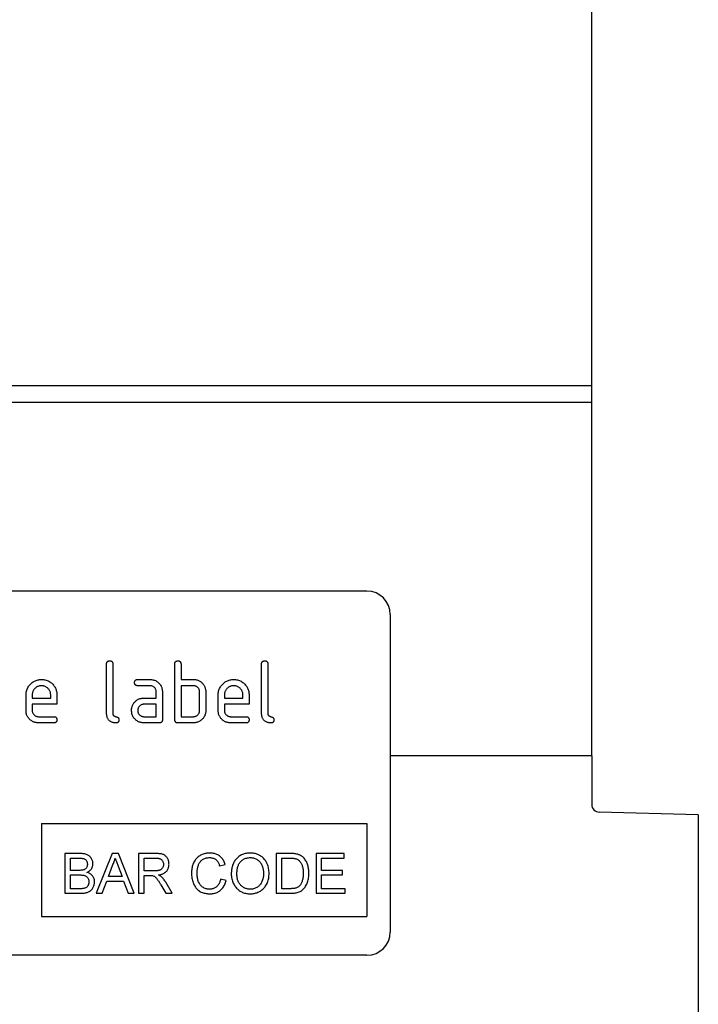
# Model space of a CAD drawing. Units: millimetres. Extents: x 150 to 4200, y 0 to 2920.
# Drawn here: x 2436 to 2523, y 2038 to 2165 of the extents above; entities that cross this region are included whole.
import ezdxf

# ---------------------------------------------------------------- set-up
doc = ezdxf.new("R2010")
doc.units = ezdxf.units.MM
doc.header["$LTSCALE"] = 10
doc.layers.get('0').update_dxf_attribs({"color": 1})
doc.layers.add('3002583', color=7, linetype='Continuous')
doc.layers.add('DIMENSION', color=3, linetype='Continuous')
doc.styles.add('SLDTEXTSTYLE0', font='TXT', dxfattribs={"width": 0.605})
doc.dimstyles.new('SLDDIMSTYLE0', dxfattribs={"dimtxt": 35, "dimasz": 35, "dimexe": 0, "dimexo": 0.0625, "dimgap": 8.75, "dimtad": 1, "dimrnd": 1e-09, "dimzin": 12, "dimdsep": 46, "dimtxsty": 'SLDTEXTSTYLE0', "dimsah": 1, "dimcen": 0.09, "dimadec": 0, "dimazin": 3, "dimtfac": 1, "dimtofl": 0, "dimtmove": 0, "dimatfit": 3, "dimfxl": 0, "dimfrac": 2, "dimtolj": 1, "dimtzin": 12, "dimarcsym": 0})

# ---------------------------------------------------------------- blocks, each defined once
blk = doc.blocks.new('1068291-M_003__D')
at = {"layer": 'DIMENSION', "color": 0, "lineweight": -2}
for p, q in [((2009.42, 2118.13), (2009.42, 2248.07)), ((2474.42, 2248.07), (2044.42, 2248.07)), ((2509.42, 2118.13), (2509.42, 2248.07))]:
    blk.add_line(p, q, dxfattribs=at)
at = {"layer": 'DIMENSION', "color": 0}
for points in [[(2044.42, 2253.9), (2044.42, 2242.23), (2009.42, 2248.07)], [(2474.42, 2253.9), (2474.42, 2242.23), (2509.42, 2248.07)]]:
    blk.add_solid(points, dxfattribs=at)
at = {"layer": 'DIMENSION', "color": 0, "insert": (2259.42, 2291.82), "char_height": 35, "attachment_point": 2, "style": 'SLDTEXTSTYLE0'}
blk.add_mtext('\\A1;500', dxfattribs=at)
blk = doc.blocks.new('1068291-M_003_Front_view')
for p, q in [((17, 842.5), (-483, 842.5)), ((17, 840.37), (17, 842.5)), ((17, 840.37), (-483, 840.37)), ((17, 794.75), (17, 840.37)), ((-12, 816), (-104, 816)), ((-9, 813), (-9, 772)), ((-45.6, 800.2), (-45.6, 806.6)), ((-44.8, 806.6), (-44.8, 800.2)), ((-36.8, 799.4), (-36.8, 806.6)), ((-36, 806.6), (-36, 804.6)), ((-25.6, 800.2), (-25.6, 806.6)), ((-24.8, 806.6), (-24.8, 800.2)), ((-41.59, 804.6), (-40, 804.6)), ((-36, 804.6), (-34.4, 804.6)), ((-40, 803.8), (-41.59, 803.8)), ((-34.4, 803.8), (-36, 803.8)), ((-36, 803.8), (-36, 799.8)), ((-56, 800.6), (-56, 802.6)), ((-55.2, 802.6), (-55.2, 802.2)), ((-55.2, 802.2), (-52.81, 802.2)), ((-52.81, 802.2), (-52.81, 802.6)), ((-52.02, 802.6), (-52.02, 801.4)), ((-40.79, 802.2), (-39.2, 802.2)), ((-39.2, 802.2), (-39.2, 803)), ((-38.4, 803), (-38.4, 799.4)), ((-33.6, 800.6), (-33.6, 803)), ((-32.8, 803), (-32.8, 800.6)), ((-31.2, 800.6), (-31.2, 802.6)), ((-30.4, 802.6), (-30.4, 802.2)), ((-30.4, 802.2), (-28.01, 802.2)), ((-28.01, 802.2), (-28.01, 802.6)), ((-27.22, 802.6), (-27.22, 801.4)), ((-55.2, 801.4), (-55.2, 800.6)), ((-52.02, 801.4), (-55.2, 801.4)), ((-39.2, 801.4), (-40.79, 801.4)), ((-39.2, 799.8), (-39.2, 801.4)), ((-30.4, 801.4), (-30.4, 800.6)), ((-27.22, 801.4), (-30.4, 801.4)), ((-54.4, 799.8), (-52.42, 799.8)), ((-40.79, 799.8), (-39.2, 799.8)), ((-36, 799.8), (-34.4, 799.8)), ((-29.6, 799.8), (-27.62, 799.8)), ((-52.42, 799), (-54.4, 799)), ((-38.8, 799), (-40.79, 799)), ((-34.4, 799), (-36.4, 799)), ((-27.62, 799), (-29.6, 799)), ((17, 794.75), (-9, 794.75)), ((17, 794.75), (-9, 794.75)), ((17, 794.75), (17, 788.47)), ((30.75, 787.14), (17.97, 787.47)), ((30.75, 787.14), (30.75, 367)), ((-54, 786), (-54, 774)), ((-54, 786), (-12, 786)), ((-12, 786), (-12, 774)), ((-50.98, 782.14), (-50.98, 777)), ((-49.06, 782.14), (-50.98, 782.14)), ((-44.9, 782.14), (-46.94, 777)), ((-44.08, 782.14), (-44.9, 782.14)), ((-42.04, 777), (-44.08, 782.14)), ((-41.5, 782.14), (-41.5, 777)), ((-39.27, 782.14), (-41.5, 782.14)), ((-23.71, 782.14), (-23.71, 777)), ((-21.96, 782.14), (-23.71, 782.14)), ((-18.58, 782.14), (-18.58, 777)), ((-14.96, 782.14), (-18.58, 782.14)), ((-14.96, 781.54), (-14.96, 782.14)), ((-50.25, 781.54), (-49.28, 781.54)), ((-50.25, 779.96), (-50.25, 781.54)), ((-45.37, 779.17), (-44.84, 780.6)), ((-44.11, 780.52), (-43.61, 779.17)), ((-40.77, 781.54), (-39.24, 781.54)), ((-40.77, 779.9), (-40.77, 781.54)), ((-31.02, 780.55), (-30.3, 780.71)), ((-22.99, 781.54), (-21.95, 781.54)), ((-22.99, 777.59), (-22.99, 781.54)), ((-17.85, 781.54), (-14.96, 781.54)), ((-17.85, 779.96), (-17.85, 781.54)), ((-49.2, 779.96), (-50.25, 779.96)), ((-50.25, 779.37), (-49.12, 779.37)), ((-50.25, 777.59), (-50.25, 779.37)), ((-43.61, 779.17), (-45.37, 779.17)), ((-39.4, 779.9), (-40.77, 779.9)), ((-40.77, 777), (-40.77, 779.3)), ((-40.77, 779.3), (-40.03, 779.3)), ((-15.15, 779.96), (-17.85, 779.96)), ((-17.85, 779.37), (-15.15, 779.37)), ((-17.85, 777.59), (-17.85, 779.37)), ((-15.15, 779.37), (-15.15, 779.96)), ((-46.17, 777), (-45.59, 778.58)), ((-45.59, 778.58), (-43.4, 778.58)), ((-43.4, 778.58), (-42.81, 777)), ((-38.59, 778.08), (-37.95, 777)), ((-37.12, 777), (-37.97, 778.42)), ((-30.17, 778.64), (-30.89, 778.81)), ((-50.98, 777), (-49.05, 777)), ((-49.04, 777.59), (-50.25, 777.59)), ((-46.94, 777), (-46.17, 777)), ((-42.81, 777), (-42.04, 777)), ((-41.5, 777), (-40.77, 777)), ((-37.95, 777), (-37.12, 777)), ((-23.71, 777), (-21.87, 777)), ((-21.93, 777.59), (-22.99, 777.59)), ((-18.58, 777), (-14.82, 777)), ((-14.82, 777.59), (-17.85, 777.59)), ((-14.82, 777), (-14.82, 777.59)), ((-54, 774), (-12, 774)), ((-12, 769), (-104, 769))]:
    blk.add_line(p, q)
for centre, radius, start, end in [((-12, 813), 3, 0, 90), ((18, 788.47), 1, 180, 268.5), ((-12, 772), 3, 270, 0)]:
    blk.add_arc(centre, radius, start, end)
for points, knots in [([(-45.6, 806.6), (-45.6, 806.63), (-45.6, 806.69), (-45.58, 806.78), (-45.54, 806.86), (-45.47, 806.93), (-45.39, 806.97), (-45.3, 807), (-45.23, 807), (-45.2, 807)], [0, 0, 0, 0, 0.1401039, 0.280153, 0.4201396, 0.5600105, 0.7064776, 0.8532427, 1, 1, 1, 1]), ([(-45.2, 807), (-45.17, 807), (-45.11, 807), (-45.02, 806.98), (-44.94, 806.94), (-44.87, 806.88), (-44.84, 806.81), (-44.81, 806.74), (-44.8, 806.67), (-44.8, 806.62), (-44.8, 806.6)], [0, 0, 0, 0, 0.140081, 0.280093, 0.419715, 0.560026, 0.669573, 0.78006, 0.889788, 1, 1, 1, 1]), ([(-36.8, 806.6), (-36.8, 806.63), (-36.8, 806.69), (-36.78, 806.78), (-36.74, 806.86), (-36.67, 806.93), (-36.59, 806.97), (-36.5, 807), (-36.43, 807), (-36.4, 807)], [0, 0, 0, 0, 0.140104, 0.280153, 0.42014, 0.56001, 0.706478, 0.853243, 1, 1, 1, 1]), ([(-36.4, 807), (-36.37, 807), (-36.31, 807), (-36.22, 806.98), (-36.14, 806.94), (-36.07, 806.88), (-36.04, 806.81), (-36.01, 806.74), (-36, 806.67), (-36, 806.62), (-36, 806.6)], [0, 0, 0, 0, 0.140081, 0.280093, 0.419715, 0.560026, 0.669573, 0.78006, 0.889788, 1, 1, 1, 1]), ([(-25.6, 806.6), (-25.6, 806.63), (-25.6, 806.69), (-25.58, 806.78), (-25.54, 806.86), (-25.47, 806.93), (-25.39, 806.97), (-25.3, 807), (-25.23, 807), (-25.2, 807)], [0, 0, 0, 0, 0.140104, 0.280153, 0.42014, 0.56001, 0.706478, 0.853243, 1, 1, 1, 1]), ([(-25.2, 807), (-25.17, 807), (-25.11, 807), (-25.02, 806.98), (-24.94, 806.94), (-24.87, 806.88), (-24.84, 806.81), (-24.81, 806.74), (-24.8, 806.67), (-24.8, 806.62), (-24.8, 806.6)], [0, 0, 0, 0, 0.140081, 0.280093, 0.419715, 0.560026, 0.669573, 0.78006, 0.889788, 1, 1, 1, 1]), ([(-56, 802.6), (-56, 802.68), (-55.99, 802.85), (-55.95, 803.1), (-55.87, 803.34), (-55.76, 803.57), (-55.63, 803.78), (-55.46, 803.97), (-55.29, 804.14), (-55.1, 804.28), (-54.9, 804.4), (-54.69, 804.49), (-54.47, 804.56), (-54.24, 804.59), (-54.08, 804.6), (-54.01, 804.6)], [0, 0, 0, 0, 0.080005, 0.159993, 0.239999, 0.319987, 0.399976, 0.479974, 0.55998, 0.633317, 0.706649, 0.779989, 0.853318, 0.926659, 1, 1, 1, 1]), ([(-54.01, 804.6), (-53.92, 804.6), (-53.76, 804.59), (-53.51, 804.55), (-53.27, 804.47), (-53.04, 804.37), (-52.83, 804.23), (-52.63, 804.07), (-52.46, 803.89), (-52.32, 803.7), (-52.21, 803.5), (-52.12, 803.28), (-52.06, 803.06), (-52.02, 802.83), (-52.02, 802.68), (-52.02, 802.6)], [0, 0, 0, 0, 0.080005, 0.159994, 0.240004, 0.319993, 0.399966, 0.479973, 0.559977, 0.633318, 0.706635, 0.779994, 0.853307, 0.92666, 1, 1, 1, 1]), ([(-41.99, 804.2), (-41.99, 804.23), (-41.98, 804.29), (-41.96, 804.38), (-41.92, 804.46), (-41.86, 804.53), (-41.78, 804.57), (-41.68, 804.6), (-41.62, 804.6), (-41.59, 804.6)], [0, 0, 0, 0, 0.140146, 0.280216, 0.419925, 0.560252, 0.706418, 0.853239, 1, 1, 1, 1]), ([(-40, 804.6), (-39.93, 804.6), (-39.79, 804.59), (-39.6, 804.56), (-39.4, 804.5), (-39.22, 804.41), (-39.05, 804.3), (-38.9, 804.17), (-38.75, 804.02), (-38.63, 803.85), (-38.52, 803.65), (-38.45, 803.44), (-38.41, 803.22), (-38.4, 803.07), (-38.4, 803)], [0, 0, 0, 0, 0.080015, 0.160005, 0.240035, 0.32003, 0.399999, 0.480036, 0.560034, 0.647998, 0.736032, 0.824016, 0.911986, 1, 1, 1, 1]), ([(-34.4, 804.6), (-34.34, 804.6), (-34.21, 804.59), (-34.02, 804.57), (-33.84, 804.52), (-33.67, 804.45), (-33.5, 804.36), (-33.36, 804.24), (-33.22, 804.11), (-33.11, 803.96), (-33.05, 803.86), (-33.01, 803.81)], [0, 0, 0, 0, 0.1120137, 0.2239916, 0.3359878, 0.448029, 0.5599696, 0.6700075, 0.7800053, 0.8899918, 1, 1, 1, 1]), ([(-31.2, 802.6), (-31.2, 802.68), (-31.19, 802.85), (-31.15, 803.1), (-31.07, 803.34), (-30.96, 803.57), (-30.83, 803.78), (-30.66, 803.97), (-30.49, 804.14), (-30.3, 804.28), (-30.1, 804.4), (-29.89, 804.49), (-29.67, 804.56), (-29.44, 804.59), (-29.28, 804.6), (-29.21, 804.6)], [0, 0, 0, 0, 0.080005, 0.159993, 0.239999, 0.319987, 0.399976, 0.479974, 0.55998, 0.633317, 0.706649, 0.779989, 0.853318, 0.926659, 1, 1, 1, 1]), ([(-29.21, 804.6), (-29.12, 804.6), (-28.96, 804.59), (-28.71, 804.55), (-28.47, 804.47), (-28.24, 804.37), (-28.03, 804.23), (-27.83, 804.07), (-27.66, 803.89), (-27.52, 803.7), (-27.41, 803.5), (-27.32, 803.28), (-27.26, 803.06), (-27.22, 802.83), (-27.22, 802.68), (-27.22, 802.6)], [0, 0, 0, 0, 0.080005, 0.159994, 0.240004, 0.319993, 0.399966, 0.479973, 0.559977, 0.633318, 0.706635, 0.779994, 0.853307, 0.92666, 1, 1, 1, 1]), ([(-54.01, 803.79), (-54.07, 803.79), (-54.18, 803.78), (-54.35, 803.75), (-54.52, 803.68), (-54.67, 803.6), (-54.81, 803.49), (-54.93, 803.36), (-55.03, 803.23), (-55.11, 803.08), (-55.16, 802.93), (-55.19, 802.76), (-55.2, 802.65), (-55.2, 802.6)], [0, 0, 0, 0, 0.0934015, 0.1865267, 0.2800118, 0.3733049, 0.4666071, 0.5600246, 0.6479724, 0.7359858, 0.8241107, 0.9119331, 1, 1, 1, 1]), ([(-52.81, 802.6), (-52.82, 802.66), (-52.82, 802.77), (-52.85, 802.95), (-52.92, 803.11), (-53.01, 803.26), (-53.12, 803.4), (-53.24, 803.52), (-53.38, 803.62), (-53.52, 803.7), (-53.68, 803.75), (-53.84, 803.78), (-53.95, 803.79), (-54.01, 803.79)], [0, 0, 0, 0, 0.0933865, 0.1865464, 0.2800029, 0.3733079, 0.4666111, 0.5600291, 0.6479696, 0.7359853, 0.8241217, 0.9119265, 1, 1, 1, 1]), ([(-41.59, 803.8), (-41.62, 803.8), (-41.68, 803.8), (-41.77, 803.82), (-41.85, 803.86), (-41.92, 803.93), (-41.96, 804.01), (-41.98, 804.1), (-41.99, 804.17), (-41.99, 804.2)], [0, 0, 0, 0, 0.140096, 0.280145, 0.420163, 0.559993, 0.706482, 0.853242, 1, 1, 1, 1]), ([(-39.2, 803), (-39.2, 803.05), (-39.21, 803.14), (-39.24, 803.28), (-39.3, 803.41), (-39.38, 803.52), (-39.48, 803.62), (-39.6, 803.7), (-39.72, 803.76), (-39.86, 803.79), (-39.95, 803.8), (-40, 803.8)], [0, 0, 0, 0, 0.112021, 0.223975, 0.335978, 0.44801, 0.559975, 0.670025, 0.780017, 0.889973, 1, 1, 1, 1]), ([(-33.6, 803), (-33.6, 803.05), (-33.61, 803.14), (-33.64, 803.28), (-33.7, 803.41), (-33.78, 803.52), (-33.88, 803.62), (-34, 803.7), (-34.12, 803.76), (-34.26, 803.79), (-34.35, 803.8), (-34.4, 803.8)], [0, 0, 0, 0, 0.11202, 0.223973, 0.335977, 0.448, 0.559982, 0.67001, 0.780023, 0.889975, 1, 1, 1, 1]), ([(-33.01, 803.81), (-32.99, 803.76), (-32.94, 803.67), (-32.88, 803.52), (-32.84, 803.36), (-32.8, 803.19), (-32.8, 803.06), (-32.8, 803)], [0, 0, 0, 0, 0.186763, 0.373197, 0.560134, 0.779945, 1, 1, 1, 1]), ([(-29.21, 803.79), (-29.27, 803.79), (-29.38, 803.78), (-29.55, 803.75), (-29.72, 803.68), (-29.87, 803.6), (-30.01, 803.49), (-30.13, 803.36), (-30.23, 803.23), (-30.31, 803.08), (-30.36, 802.93), (-30.39, 802.76), (-30.4, 802.65), (-30.4, 802.6)], [0, 0, 0, 0, 0.0934015, 0.1865267, 0.2800118, 0.3733049, 0.4666071, 0.5600246, 0.6479724, 0.7359858, 0.8241107, 0.9119331, 1, 1, 1, 1]), ([(-28.01, 802.6), (-28.02, 802.66), (-28.02, 802.77), (-28.05, 802.95), (-28.12, 803.11), (-28.21, 803.26), (-28.32, 803.4), (-28.44, 803.52), (-28.58, 803.62), (-28.72, 803.7), (-28.88, 803.75), (-29.04, 803.78), (-29.15, 803.79), (-29.21, 803.79)], [0, 0, 0, 0, 0.0933865, 0.1865464, 0.2800029, 0.3733079, 0.4666111, 0.5600291, 0.6479696, 0.7359853, 0.8241217, 0.9119265, 1, 1, 1, 1]), ([(-42.17, 801.41), (-42.14, 801.46), (-42.07, 801.57), (-41.96, 801.71), (-41.82, 801.85), (-41.67, 801.96), (-41.51, 802.05), (-41.34, 802.12), (-41.16, 802.17), (-40.98, 802.19), (-40.85, 802.2), (-40.79, 802.2)], [0, 0, 0, 0, 0.112012, 0.223987, 0.335997, 0.448015, 0.559978, 0.669998, 0.780015, 0.889981, 1, 1, 1, 1]), ([(-42.38, 800.6), (-42.38, 800.65), (-42.38, 800.76), (-42.36, 800.91), (-42.32, 801.07), (-42.26, 801.24), (-42.2, 801.35), (-42.17, 801.41)], [0, 0, 0, 0, 0.1868048, 0.3731662, 0.5601501, 0.7799433, 1, 1, 1, 1]), ([(-40.79, 801.4), (-40.84, 801.4), (-40.93, 801.39), (-41.07, 801.36), (-41.2, 801.3), (-41.31, 801.21), (-41.41, 801.11), (-41.49, 801), (-41.55, 800.87), (-41.58, 800.74), (-41.59, 800.65), (-41.59, 800.6)], [0, 0, 0, 0, 0.112032, 0.223949, 0.335998, 0.447967, 0.560034, 0.669961, 0.780076, 0.889943, 1, 1, 1, 1]), ([(-54.4, 799), (-54.47, 799), (-54.61, 799.01), (-54.8, 799.04), (-55, 799.1), (-55.18, 799.19), (-55.35, 799.3), (-55.51, 799.43), (-55.64, 799.57), (-55.75, 799.72), (-55.85, 799.88), (-55.92, 800.05), (-55.97, 800.23), (-55.99, 800.42), (-56, 800.54), (-56, 800.6)], [0, 0, 0, 0, 0.079995, 0.160025, 0.23998, 0.319976, 0.399992, 0.479969, 0.559979, 0.633321, 0.70663, 0.779999, 0.853305, 0.926661, 1, 1, 1, 1]), ([(-55.2, 800.6), (-55.2, 800.55), (-55.19, 800.46), (-55.16, 800.32), (-55.09, 800.2), (-55.01, 800.08), (-54.91, 799.98), (-54.8, 799.9), (-54.68, 799.84), (-54.54, 799.81), (-54.45, 799.8), (-54.4, 799.8)], [0, 0, 0, 0, 0.112036, 0.223932, 0.336005, 0.447951, 0.560042, 0.669956, 0.78008, 0.889952, 1, 1, 1, 1]), ([(-52.42, 799.8), (-52.39, 799.8), (-52.33, 799.8), (-52.24, 799.78), (-52.15, 799.74), (-52.09, 799.67), (-52.04, 799.59), (-52.02, 799.5), (-52.02, 799.43), (-52.02, 799.4)], [0, 0, 0, 0, 0.140124, 0.280212, 0.419929, 0.560269, 0.706388, 0.853224, 1, 1, 1, 1]), ([(-44.4, 799), (-44.46, 799), (-44.58, 799.01), (-44.76, 799.04), (-44.93, 799.09), (-45.09, 799.17), (-45.23, 799.28), (-45.36, 799.4), (-45.45, 799.55), (-45.52, 799.7), (-45.57, 799.86), (-45.59, 800.03), (-45.6, 800.14), (-45.6, 800.2)], [0, 0, 0, 0, 0.093386, 0.186542, 0.279982, 0.373286, 0.466611, 0.559988, 0.647979, 0.736021, 0.824072, 0.911975, 1, 1, 1, 1]), ([(-44.8, 800.2), (-44.8, 800.17), (-44.8, 800.12), (-44.77, 800.05), (-44.74, 799.98), (-44.67, 799.92), (-44.6, 799.86), (-44.5, 799.83), (-44.4, 799.8), (-44.3, 799.77), (-44.21, 799.74), (-44.12, 799.68), (-44.05, 799.6), (-44.01, 799.5), (-44.01, 799.43), (-44, 799.4)], [0, 0, 0, 0, 0.062524, 0.125126, 0.187468, 0.250178, 0.333336, 0.416747, 0.500143, 0.583541, 0.66692, 0.750189, 0.83344, 0.916823, 1, 1, 1, 1]), ([(-40.79, 799), (-40.86, 799), (-40.99, 799.01), (-41.19, 799.04), (-41.38, 799.1), (-41.57, 799.19), (-41.74, 799.3), (-41.89, 799.43), (-42.03, 799.58), (-42.16, 799.75), (-42.26, 799.95), (-42.33, 800.16), (-42.37, 800.38), (-42.38, 800.53), (-42.38, 800.6)], [0, 0, 0, 0, 0.0800045, 0.1600401, 0.2400078, 0.3200108, 0.4000341, 0.4800196, 0.5600326, 0.6480149, 0.736003, 0.8239859, 0.9120025, 1, 1, 1, 1]), ([(-41.59, 800.6), (-41.59, 800.55), (-41.58, 800.46), (-41.54, 800.32), (-41.48, 800.2), (-41.4, 800.08), (-41.3, 799.98), (-41.19, 799.9), (-41.06, 799.84), (-40.93, 799.81), (-40.84, 799.8), (-40.79, 799.8)], [0, 0, 0, 0, 0.112036, 0.223932, 0.336005, 0.447951, 0.560042, 0.669956, 0.78008, 0.889952, 1, 1, 1, 1]), ([(-34.4, 799.8), (-34.35, 799.8), (-34.26, 799.81), (-34.12, 799.84), (-33.99, 799.9), (-33.88, 799.99), (-33.78, 800.09), (-33.7, 800.2), (-33.64, 800.33), (-33.61, 800.46), (-33.6, 800.55), (-33.6, 800.6)], [0, 0, 0, 0, 0.112048, 0.223925, 0.336022, 0.447943, 0.56003, 0.669967, 0.780067, 0.889948, 1, 1, 1, 1]), ([(-32.8, 800.6), (-32.8, 800.53), (-32.81, 800.4), (-32.84, 800.2), (-32.9, 800.01), (-32.99, 799.82), (-33.09, 799.65), (-33.23, 799.5), (-33.38, 799.35), (-33.55, 799.23), (-33.75, 799.12), (-33.96, 799.05), (-34.18, 799.01), (-34.33, 799), (-34.4, 799)], [0, 0, 0, 0, 0.080018, 0.160003, 0.240037, 0.320029, 0.400003, 0.480031, 0.560037, 0.648042, 0.736002, 0.823987, 0.912003, 1, 1, 1, 1]), ([(-29.6, 799), (-29.67, 799), (-29.81, 799.01), (-30, 799.04), (-30.2, 799.1), (-30.38, 799.19), (-30.55, 799.3), (-30.71, 799.43), (-30.84, 799.57), (-30.95, 799.72), (-31.05, 799.88), (-31.12, 800.05), (-31.17, 800.23), (-31.19, 800.42), (-31.2, 800.54), (-31.2, 800.6)], [0, 0, 0, 0, 0.079995, 0.160025, 0.23998, 0.319976, 0.399992, 0.479969, 0.559979, 0.633321, 0.70663, 0.779999, 0.853305, 0.926661, 1, 1, 1, 1]), ([(-30.4, 800.6), (-30.4, 800.55), (-30.39, 800.46), (-30.36, 800.32), (-30.29, 800.2), (-30.21, 800.08), (-30.11, 799.98), (-30, 799.9), (-29.88, 799.84), (-29.74, 799.81), (-29.65, 799.8), (-29.6, 799.8)], [0, 0, 0, 0, 0.112036, 0.223932, 0.336005, 0.447951, 0.560042, 0.669956, 0.78008, 0.889952, 1, 1, 1, 1]), ([(-27.62, 799.8), (-27.59, 799.8), (-27.53, 799.8), (-27.44, 799.78), (-27.35, 799.74), (-27.29, 799.67), (-27.24, 799.59), (-27.22, 799.5), (-27.22, 799.43), (-27.22, 799.4)], [0, 0, 0, 0, 0.140124, 0.280212, 0.419929, 0.560269, 0.706388, 0.853224, 1, 1, 1, 1]), ([(-24.4, 799), (-24.46, 799), (-24.58, 799.01), (-24.76, 799.04), (-24.93, 799.09), (-25.09, 799.17), (-25.23, 799.28), (-25.36, 799.4), (-25.45, 799.55), (-25.52, 799.7), (-25.57, 799.86), (-25.59, 800.03), (-25.6, 800.14), (-25.6, 800.2)], [0, 0, 0, 0, 0.093386, 0.186542, 0.279982, 0.373286, 0.466611, 0.559988, 0.647979, 0.736021, 0.824072, 0.911975, 1, 1, 1, 1]), ([(-24.8, 800.2), (-24.8, 800.17), (-24.8, 800.12), (-24.77, 800.05), (-24.74, 799.98), (-24.67, 799.92), (-24.6, 799.86), (-24.5, 799.83), (-24.4, 799.8), (-24.3, 799.77), (-24.21, 799.74), (-24.12, 799.68), (-24.05, 799.6), (-24.01, 799.5), (-24.01, 799.43), (-24, 799.4)], [0, 0, 0, 0, 0.062524, 0.125126, 0.187468, 0.250178, 0.333336, 0.416747, 0.500143, 0.583541, 0.66692, 0.750189, 0.83344, 0.916823, 1, 1, 1, 1]), ([(-52.02, 799.4), (-52.02, 799.37), (-52.02, 799.31), (-52.04, 799.22), (-52.08, 799.14), (-52.15, 799.07), (-52.23, 799.02), (-52.32, 799), (-52.38, 799), (-52.42, 799)], [0, 0, 0, 0, 0.140112, 0.280177, 0.420096, 0.55992, 0.706591, 0.85323, 1, 1, 1, 1]), ([(-44, 799.4), (-44, 799.37), (-44.01, 799.31), (-44.03, 799.22), (-44.07, 799.14), (-44.13, 799.07), (-44.21, 799.02), (-44.31, 799), (-44.37, 799), (-44.4, 799)], [0, 0, 0, 0, 0.140112, 0.280177, 0.420096, 0.55992, 0.706591, 0.85323, 1, 1, 1, 1]), ([(-38.4, 799.4), (-38.4, 799.37), (-38.4, 799.31), (-38.42, 799.22), (-38.46, 799.14), (-38.53, 799.07), (-38.61, 799.03), (-38.7, 799), (-38.77, 799), (-38.8, 799)], [0, 0, 0, 0, 0.140112, 0.280181, 0.420084, 0.559952, 0.706555, 0.853231, 1, 1, 1, 1]), ([(-36.4, 799), (-36.43, 799), (-36.49, 799), (-36.58, 799.02), (-36.66, 799.06), (-36.73, 799.13), (-36.77, 799.21), (-36.8, 799.31), (-36.8, 799.37), (-36.8, 799.4)], [0, 0, 0, 0, 0.140099, 0.280141, 0.420341, 0.559666, 0.706626, 0.853219, 1, 1, 1, 1]), ([(-27.22, 799.4), (-27.22, 799.37), (-27.22, 799.31), (-27.24, 799.22), (-27.28, 799.14), (-27.35, 799.07), (-27.43, 799.02), (-27.52, 799), (-27.58, 799), (-27.62, 799)], [0, 0, 0, 0, 0.140112, 0.280177, 0.420096, 0.55992, 0.706591, 0.85323, 1, 1, 1, 1]), ([(-24, 799.4), (-24, 799.37), (-24.01, 799.31), (-24.03, 799.22), (-24.07, 799.14), (-24.13, 799.07), (-24.21, 799.02), (-24.31, 799), (-24.37, 799), (-24.4, 799)], [0, 0, 0, 0, 0.1401124, 0.2801772, 0.4200957, 0.5599201, 0.7065908, 0.8532302, 1, 1, 1, 1]), ([(-47.36, 780.81), (-47.36, 780.87), (-47.36, 781), (-47.41, 781.19), (-47.49, 781.37), (-47.58, 781.54), (-47.7, 781.7), (-47.85, 781.83), (-48.02, 781.94), (-48.21, 782.02), (-48.42, 782.08), (-48.63, 782.11), (-48.84, 782.13), (-48.98, 782.14), (-49.06, 782.14)], [0, 0, 0, 0, 0.079993, 0.160023, 0.240002, 0.320041, 0.400029, 0.480038, 0.560053, 0.64802, 0.735999, 0.823983, 0.911997, 1, 1, 1, 1]), ([(-37.54, 780.75), (-37.55, 780.81), (-37.55, 780.93), (-37.58, 781.1), (-37.63, 781.28), (-37.7, 781.44), (-37.79, 781.59), (-37.9, 781.73), (-38.03, 781.86), (-38.18, 781.96), (-38.35, 782.03), (-38.53, 782.08), (-38.71, 782.11), (-38.89, 782.12), (-39.08, 782.14), (-39.2, 782.14), (-39.27, 782.14)], [0, 0, 0, 0, 0.070039, 0.140029, 0.210091, 0.280097, 0.350113, 0.420081, 0.490054, 0.560016, 0.633293, 0.706612, 0.779952, 0.853305, 0.926648, 1, 1, 1, 1]), ([(-32.28, 782.2), (-32.36, 782.2), (-32.53, 782.2), (-32.77, 782.16), (-33.02, 782.1), (-33.25, 782.02), (-33.47, 781.91), (-33.68, 781.78), (-33.87, 781.63), (-34.04, 781.46), (-34.2, 781.25), (-34.34, 781.01), (-34.46, 780.75), (-34.55, 780.47), (-34.61, 780.19), (-34.64, 779.9), (-34.64, 779.7), (-34.65, 779.61)], [0, 0, 0, 0, 0.062724, 0.12545, 0.188172, 0.25089, 0.313615, 0.37521, 0.436806, 0.498395, 0.559995, 0.63332, 0.706646, 0.779976, 0.853314, 0.926652, 1, 1, 1, 1]), ([(-30.3, 780.71), (-30.32, 780.79), (-30.37, 780.95), (-30.48, 781.18), (-30.61, 781.39), (-30.76, 781.59), (-30.95, 781.76), (-31.15, 781.91), (-31.36, 782.02), (-31.58, 782.11), (-31.81, 782.16), (-32.04, 782.2), (-32.2, 782.2), (-32.28, 782.2)], [0, 0, 0, 0, 0.093347, 0.186683, 0.280006, 0.37334, 0.466665, 0.559978, 0.647962, 0.735968, 0.823975, 0.911984, 1, 1, 1, 1]), ([(-27.07, 782.2), (-27.16, 782.2), (-27.33, 782.2), (-27.58, 782.16), (-27.83, 782.1), (-28.08, 782.02), (-28.31, 781.9), (-28.52, 781.76), (-28.72, 781.6), (-28.89, 781.42), (-29.05, 781.22), (-29.18, 781), (-29.29, 780.77), (-29.38, 780.52), (-29.44, 780.27), (-29.48, 780.02), (-29.51, 779.76), (-29.51, 779.59), (-29.51, 779.5)], [0, 0, 0, 0, 0.062723, 0.125441, 0.18816, 0.250875, 0.313594, 0.375182, 0.436793, 0.498379, 0.559991, 0.622835, 0.685698, 0.748558, 0.811413, 0.874283, 0.937135, 1, 1, 1, 1]), ([(-24.64, 779.56), (-24.64, 779.67), (-24.64, 779.88), (-24.69, 780.19), (-24.76, 780.5), (-24.86, 780.78), (-24.98, 781.02), (-25.11, 781.23), (-25.26, 781.43), (-25.44, 781.61), (-25.64, 781.77), (-25.85, 781.9), (-26.08, 782.01), (-26.32, 782.1), (-26.56, 782.16), (-26.82, 782.2), (-26.99, 782.2), (-27.07, 782.2)], [0, 0, 0, 0, 0.078412, 0.156817, 0.235203, 0.313594, 0.3752, 0.436797, 0.498404, 0.559996, 0.622847, 0.685702, 0.748562, 0.811422, 0.874276, 0.937135, 1, 1, 1, 1]), ([(-21.05, 782.06), (-21.13, 782.08), (-21.3, 782.11), (-21.61, 782.13), (-21.82, 782.13), (-21.96, 782.14)], [0, 0, 0, 0, 0.279913, 0.559954, 1, 1, 1, 1]), ([(-20.3, 781.7), (-20.34, 781.73), (-20.43, 781.79), (-20.56, 781.88), (-20.71, 781.95), (-20.87, 782.02), (-20.99, 782.05), (-21.05, 782.06)], [0, 0, 0, 0, 0.186712, 0.373259, 0.560079, 0.779983, 1, 1, 1, 1]), ([(-19.5, 779.6), (-19.5, 779.68), (-19.5, 779.86), (-19.53, 780.12), (-19.57, 780.37), (-19.63, 780.62), (-19.72, 780.87), (-19.82, 781.1), (-19.96, 781.32), (-20.12, 781.52), (-20.24, 781.64), (-20.3, 781.7)], [0, 0, 0, 0, 0.112018, 0.224035, 0.33606, 0.448074, 0.560061, 0.670051, 0.780038, 0.890035, 1, 1, 1, 1]), ([(-49.28, 781.54), (-49.23, 781.54), (-49.14, 781.54), (-49, 781.54), (-48.86, 781.53), (-48.72, 781.51), (-48.58, 781.49), (-48.45, 781.44), (-48.33, 781.37), (-48.24, 781.27), (-48.17, 781.15), (-48.11, 781.02), (-48.09, 780.88), (-48.08, 780.79), (-48.08, 780.74)], [0, 0, 0, 0, 0.083363, 0.166723, 0.250086, 0.333441, 0.416776, 0.500065, 0.583355, 0.666659, 0.749964, 0.833306, 0.916647, 1, 1, 1, 1]), ([(-48.08, 780.74), (-48.08, 780.7), (-48.09, 780.61), (-48.11, 780.48), (-48.16, 780.36), (-48.23, 780.24), (-48.33, 780.15), (-48.45, 780.07), (-48.53, 780.04), (-48.58, 780.02)], [0, 0, 0, 0, 0.140051, 0.280069, 0.420095, 0.560043, 0.706635, 0.853326, 1, 1, 1, 1]), ([(-48.13, 779.7), (-48.07, 779.73), (-47.95, 779.79), (-47.79, 779.91), (-47.64, 780.04), (-47.53, 780.2), (-47.45, 780.35), (-47.4, 780.49), (-47.36, 780.65), (-47.36, 780.75), (-47.36, 780.81)], [0, 0, 0, 0, 0.140011, 0.280003, 0.419974, 0.559959, 0.669959, 0.779994, 0.889981, 1, 1, 1, 1]), ([(-44.84, 780.6), (-44.8, 780.68), (-44.72, 780.85), (-44.62, 781.1), (-44.54, 781.33), (-44.51, 781.47), (-44.49, 781.54)], [0, 0, 0, 0, 0.27998, 0.560015, 0.779979, 1, 1, 1, 1]), ([(-44.49, 781.54), (-44.46, 781.45), (-44.39, 781.26), (-44.26, 780.92), (-44.17, 780.67), (-44.11, 780.52)], [0, 0, 0, 0, 0.279997, 0.559998, 1, 1, 1, 1]), ([(-38.27, 780.74), (-38.27, 780.69), (-38.27, 780.59), (-38.31, 780.44), (-38.37, 780.3), (-38.46, 780.18), (-38.57, 780.07), (-38.7, 780), (-38.83, 779.95), (-38.97, 779.93), (-39.11, 779.91), (-39.25, 779.9), (-39.35, 779.9), (-39.4, 779.9)], [0, 0, 0, 0, 0.0933049, 0.1866668, 0.2799785, 0.3732905, 0.4665165, 0.5598648, 0.6478517, 0.7358912, 0.8239372, 0.9119586, 1, 1, 1, 1]), ([(-39.24, 781.54), (-39.2, 781.54), (-39.11, 781.54), (-38.97, 781.53), (-38.84, 781.5), (-38.71, 781.46), (-38.59, 781.4), (-38.48, 781.31), (-38.39, 781.19), (-38.32, 781.05), (-38.27, 780.89), (-38.27, 780.79), (-38.27, 780.74)], [0, 0, 0, 0, 0.093392, 0.186802, 0.280164, 0.373535, 0.466869, 0.560162, 0.670096, 0.780023, 0.889977, 1, 1, 1, 1]), ([(-38.91, 779.37), (-38.84, 779.38), (-38.71, 779.4), (-38.51, 779.45), (-38.33, 779.52), (-38.15, 779.61), (-37.98, 779.73), (-37.85, 779.87), (-37.73, 780.03), (-37.65, 780.2), (-37.59, 780.38), (-37.55, 780.56), (-37.55, 780.69), (-37.54, 780.75)], [0, 0, 0, 0, 0.093365, 0.186734, 0.280065, 0.373405, 0.466726, 0.560017, 0.648021, 0.736023, 0.823992, 0.911984, 1, 1, 1, 1]), ([(-33.92, 779.61), (-33.92, 779.68), (-33.92, 779.81), (-33.9, 780.02), (-33.87, 780.22), (-33.82, 780.42), (-33.76, 780.61), (-33.69, 780.8), (-33.59, 780.98), (-33.46, 781.14), (-33.31, 781.29), (-33.14, 781.41), (-32.94, 781.51), (-32.74, 781.57), (-32.53, 781.6), (-32.39, 781.61), (-32.31, 781.61)], [0, 0, 0, 0, 0.070034, 0.140045, 0.210088, 0.280112, 0.350143, 0.420127, 0.490122, 0.56011, 0.633416, 0.706711, 0.780017, 0.853338, 0.926671, 1, 1, 1, 1]), ([(-32.31, 781.61), (-32.25, 781.61), (-32.11, 781.6), (-31.91, 781.56), (-31.72, 781.49), (-31.54, 781.39), (-31.39, 781.26), (-31.27, 781.1), (-31.17, 780.93), (-31.09, 780.74), (-31.05, 780.62), (-31.02, 780.55)], [0, 0, 0, 0, 0.112032, 0.224028, 0.336007, 0.447964, 0.559902, 0.669887, 0.7799, 0.889949, 1, 1, 1, 1]), ([(-28.79, 779.49), (-28.78, 779.57), (-28.78, 779.73), (-28.76, 779.98), (-28.73, 780.22), (-28.67, 780.44), (-28.6, 780.63), (-28.52, 780.8), (-28.42, 780.97), (-28.29, 781.12), (-28.12, 781.26), (-27.94, 781.39), (-27.73, 781.49), (-27.52, 781.56), (-27.29, 781.6), (-27.14, 781.61), (-27.07, 781.61)], [0, 0, 0, 0, 0.078416, 0.156822, 0.235237, 0.313643, 0.375255, 0.436865, 0.49848, 0.560071, 0.633393, 0.706722, 0.780034, 0.853344, 0.926686, 1, 1, 1, 1]), ([(-27.07, 781.61), (-27, 781.61), (-26.86, 781.6), (-26.65, 781.56), (-26.45, 781.5), (-26.26, 781.41), (-26.08, 781.3), (-25.92, 781.16), (-25.78, 781.01), (-25.66, 780.83), (-25.56, 780.64), (-25.48, 780.43), (-25.43, 780.22), (-25.39, 780), (-25.36, 779.78), (-25.36, 779.64), (-25.36, 779.57)], [0, 0, 0, 0, 0.070008, 0.139999, 0.209982, 0.279981, 0.349976, 0.419959, 0.489936, 0.559941, 0.633268, 0.70661, 0.779957, 0.853294, 0.926653, 1, 1, 1, 1]), ([(-21.95, 781.54), (-21.87, 781.54), (-21.71, 781.54), (-21.49, 781.52), (-21.28, 781.5), (-21.16, 781.46), (-21.1, 781.44)], [0, 0, 0, 0, 0.2800939, 0.5601161, 0.7801166, 1, 1, 1, 1]), ([(-21.1, 781.44), (-21.04, 781.41), (-20.92, 781.35), (-20.76, 781.22), (-20.62, 781.08), (-20.51, 780.91), (-20.41, 780.73), (-20.34, 780.53), (-20.28, 780.32), (-20.25, 780.08), (-20.23, 779.84), (-20.23, 779.69), (-20.22, 779.61)], [0, 0, 0, 0, 0.093259, 0.186545, 0.279852, 0.3732, 0.466532, 0.559856, 0.669885, 0.779925, 0.889954, 1, 1, 1, 1]), ([(-48.58, 780.02), (-48.63, 780.01), (-48.75, 779.98), (-48.95, 779.97), (-49.1, 779.96), (-49.2, 779.96)], [0, 0, 0, 0, 0.27978, 0.559854, 1, 1, 1, 1]), ([(-49.12, 779.37), (-49.07, 779.37), (-48.98, 779.37), (-48.83, 779.36), (-48.69, 779.35), (-48.54, 779.32), (-48.4, 779.29), (-48.27, 779.23), (-48.15, 779.14), (-48.05, 779.03), (-47.97, 778.91), (-47.92, 778.77), (-47.89, 778.63), (-47.88, 778.53), (-47.88, 778.48)], [0, 0, 0, 0, 0.083359, 0.166696, 0.250059, 0.33341, 0.416753, 0.500081, 0.583375, 0.66667, 0.750014, 0.833318, 0.916659, 1, 1, 1, 1]), ([(-47.16, 778.47), (-47.16, 778.53), (-47.16, 778.66), (-47.2, 778.85), (-47.27, 779.02), (-47.37, 779.19), (-47.49, 779.34), (-47.63, 779.46), (-47.78, 779.56), (-47.95, 779.64), (-48.07, 779.68), (-48.13, 779.7)], [0, 0, 0, 0, 0.1120221, 0.2240127, 0.3359958, 0.4479774, 0.5599501, 0.6699416, 0.7799366, 0.8899608, 1, 1, 1, 1]), ([(-40.03, 779.3), (-39.96, 779.3), (-39.87, 779.3), (-39.75, 779.29), (-39.7, 779.29), (-39.67, 779.28)], [0, 0, 0, 0, 0.559934, 0.780026, 1, 1, 1, 1]), ([(-39.67, 779.28), (-39.62, 779.27), (-39.52, 779.23), (-39.39, 779.16), (-39.27, 779.06), (-39.17, 778.95), (-39.07, 778.82), (-38.94, 778.64), (-38.78, 778.4), (-38.66, 778.19), (-38.59, 778.08)], [0, 0, 0, 0, 0.093346, 0.186697, 0.279979, 0.373312, 0.46665, 0.559986, 0.779988, 1, 1, 1, 1]), ([(-38.51, 779.12), (-38.54, 779.15), (-38.61, 779.2), (-38.74, 779.29), (-38.84, 779.34), (-38.91, 779.37)], [0, 0, 0, 0, 0.279967, 0.559997, 1, 1, 1, 1]), ([(-34.65, 779.61), (-34.64, 779.5), (-34.64, 779.29), (-34.6, 778.97), (-34.53, 778.66), (-34.44, 778.38), (-34.33, 778.13), (-34.21, 777.91), (-34.07, 777.7), (-33.91, 777.51), (-33.71, 777.34), (-33.5, 777.2), (-33.27, 777.09), (-33.02, 777.02), (-32.77, 776.97), (-32.52, 776.94), (-32.35, 776.94), (-32.27, 776.93)], [0, 0, 0, 0, 0.078409, 0.15682, 0.235222, 0.313619, 0.375224, 0.436824, 0.49843, 0.560025, 0.622864, 0.685702, 0.748548, 0.811399, 0.874262, 0.93713, 1, 1, 1, 1]), ([(-32.33, 777.53), (-32.41, 777.53), (-32.57, 777.54), (-32.79, 777.59), (-33.01, 777.67), (-33.2, 777.78), (-33.36, 777.9), (-33.48, 778.03), (-33.59, 778.18), (-33.69, 778.36), (-33.78, 778.58), (-33.85, 778.83), (-33.89, 779.09), (-33.92, 779.35), (-33.92, 779.52), (-33.92, 779.61)], [0, 0, 0, 0, 0.07839, 0.156753, 0.235108, 0.313496, 0.375073, 0.436666, 0.498261, 0.559856, 0.647851, 0.735892, 0.82394, 0.911956, 1, 1, 1, 1]), ([(-29.51, 779.5), (-29.51, 779.4), (-29.5, 779.19), (-29.45, 778.88), (-29.37, 778.58), (-29.26, 778.31), (-29.14, 778.08), (-29.01, 777.87), (-28.85, 777.68), (-28.68, 777.51), (-28.48, 777.36), (-28.27, 777.22), (-28.05, 777.12), (-27.81, 777.03), (-27.57, 776.97), (-27.32, 776.94), (-27.16, 776.94), (-27.07, 776.93)], [0, 0, 0, 0, 0.078388, 0.156783, 0.235174, 0.313567, 0.375177, 0.436785, 0.49838, 0.559974, 0.622834, 0.685695, 0.748552, 0.811411, 0.874268, 0.937139, 1, 1, 1, 1]), ([(-27.08, 777.53), (-27.14, 777.53), (-27.28, 777.53), (-27.48, 777.57), (-27.68, 777.63), (-27.87, 777.71), (-28.04, 777.82), (-28.2, 777.95), (-28.34, 778.1), (-28.47, 778.26), (-28.57, 778.45), (-28.66, 778.65), (-28.72, 778.85), (-28.76, 779.06), (-28.78, 779.28), (-28.78, 779.42), (-28.79, 779.49)], [0, 0, 0, 0, 0.069999, 0.140008, 0.209994, 0.279986, 0.34998, 0.419977, 0.489976, 0.559977, 0.633298, 0.706639, 0.779972, 0.853314, 0.926655, 1, 1, 1, 1]), ([(-25.36, 779.57), (-25.36, 779.49), (-25.36, 779.32), (-25.39, 779.09), (-25.44, 778.85), (-25.5, 778.62), (-25.6, 778.4), (-25.73, 778.19), (-25.88, 778.01), (-26.05, 777.86), (-26.23, 777.74), (-26.43, 777.64), (-26.64, 777.57), (-26.86, 777.53), (-27, 777.53), (-27.08, 777.53)], [0, 0, 0, 0, 0.080018, 0.160034, 0.240052, 0.320037, 0.400063, 0.480036, 0.560012, 0.633368, 0.706673, 0.77999, 0.853332, 0.926661, 1, 1, 1, 1]), ([(-27.07, 776.93), (-26.99, 776.94), (-26.82, 776.94), (-26.57, 776.98), (-26.32, 777.04), (-26.09, 777.12), (-25.86, 777.23), (-25.65, 777.36), (-25.45, 777.51), (-25.27, 777.69), (-25.11, 777.9), (-24.96, 778.13), (-24.84, 778.4), (-24.75, 778.68), (-24.68, 778.97), (-24.64, 779.26), (-24.64, 779.46), (-24.64, 779.56)], [0, 0, 0, 0, 0.062727, 0.125451, 0.18817, 0.250891, 0.313617, 0.375211, 0.436811, 0.498401, 0.560004, 0.633326, 0.706658, 0.779986, 0.853316, 0.926655, 1, 1, 1, 1]), ([(-21.87, 777), (-21.79, 777), (-21.62, 777), (-21.37, 777.03), (-21.12, 777.07), (-20.88, 777.13), (-20.64, 777.23), (-20.42, 777.35), (-20.23, 777.51), (-20.07, 777.69), (-19.91, 777.91), (-19.78, 778.16), (-19.67, 778.43), (-19.59, 778.72), (-19.54, 779.01), (-19.5, 779.3), (-19.5, 779.5), (-19.5, 779.6)], [0, 0, 0, 0, 0.062732, 0.125463, 0.188194, 0.250912, 0.313605, 0.375188, 0.436778, 0.498368, 0.559962, 0.633282, 0.706625, 0.779962, 0.853301, 0.926651, 1, 1, 1, 1]), ([(-20.22, 779.61), (-20.23, 779.53), (-20.23, 779.36), (-20.25, 779.11), (-20.28, 778.87), (-20.34, 778.65), (-20.41, 778.45), (-20.49, 778.27), (-20.59, 778.1), (-20.68, 778), (-20.72, 777.96)], [0, 0, 0, 0, 0.140012, 0.28, 0.420021, 0.56, 0.670017, 0.780002, 0.890025, 1, 1, 1, 1]), ([(-49.05, 777), (-48.99, 777), (-48.86, 777), (-48.67, 777.01), (-48.48, 777.03), (-48.29, 777.07), (-48.11, 777.12), (-47.93, 777.19), (-47.76, 777.28), (-47.6, 777.39), (-47.47, 777.54), (-47.36, 777.71), (-47.27, 777.88), (-47.2, 778.07), (-47.17, 778.27), (-47.16, 778.4), (-47.16, 778.47)], [0, 0, 0, 0, 0.07002, 0.1400241, 0.2100521, 0.2800534, 0.3500704, 0.4200685, 0.490055, 0.5600385, 0.6333364, 0.7066579, 0.7799998, 0.8533222, 0.9266643, 1, 1, 1, 1]), ([(-47.88, 778.48), (-47.88, 778.44), (-47.89, 778.34), (-47.91, 778.21), (-47.96, 778.08), (-48.03, 777.96), (-48.11, 777.85), (-48.22, 777.76), (-48.34, 777.69), (-48.47, 777.65), (-48.55, 777.63), (-48.6, 777.62)], [0, 0, 0, 0, 0.112045, 0.224045, 0.336074, 0.448065, 0.560088, 0.669961, 0.779911, 0.889979, 1, 1, 1, 1]), ([(-37.97, 778.42), (-38.01, 778.49), (-38.09, 778.63), (-38.23, 778.82), (-38.37, 778.98), (-38.46, 779.07), (-38.51, 779.12)], [0, 0, 0, 0, 0.2799954, 0.5600028, 0.7799917, 1, 1, 1, 1]), ([(-30.89, 778.81), (-30.91, 778.75), (-30.94, 778.62), (-31, 778.43), (-31.08, 778.25), (-31.19, 778.09), (-31.31, 777.93), (-31.46, 777.8), (-31.62, 777.7), (-31.79, 777.62), (-31.96, 777.56), (-32.15, 777.53), (-32.27, 777.53), (-32.33, 777.53)], [0, 0, 0, 0, 0.093359, 0.1867, 0.280056, 0.373396, 0.466701, 0.560009, 0.648003, 0.735983, 0.823976, 0.912, 1, 1, 1, 1]), ([(-32.27, 776.93), (-32.19, 776.94), (-32.03, 776.94), (-31.8, 776.97), (-31.57, 777.03), (-31.35, 777.11), (-31.14, 777.22), (-30.94, 777.35), (-30.76, 777.52), (-30.59, 777.71), (-30.45, 777.92), (-30.33, 778.15), (-30.24, 778.39), (-30.19, 778.56), (-30.17, 778.64)], [0, 0, 0, 0, 0.080009, 0.16002, 0.240023, 0.320017, 0.400013, 0.480008, 0.560009, 0.647976, 0.735977, 0.823975, 0.911993, 1, 1, 1, 1]), ([(-20.72, 777.96), (-20.76, 777.91), (-20.85, 777.83), (-21.01, 777.74), (-21.18, 777.68), (-21.36, 777.63), (-21.55, 777.61), (-21.74, 777.6), (-21.87, 777.59), (-21.93, 777.59)], [0, 0, 0, 0, 0.139883, 0.279897, 0.419877, 0.559892, 0.706596, 0.853294, 1, 1, 1, 1]), ([(-48.6, 777.62), (-48.64, 777.61), (-48.72, 777.6), (-48.87, 777.59), (-48.97, 777.59), (-49.04, 777.59)], [0, 0, 0, 0, 0.279969, 0.559981, 1, 1, 1, 1])]:
    blk.add_open_spline(points, degree=3, knots=knots)

msp = doc.modelspace()

# ---------------------------------------------------------------- block references
at = {"layer": '3002583'}
msp.add_blockref('1068291-M_003_Front_view', (2492.418, 1275.567), dxfattribs=at)

# ---------------------------------------------------------------- dimensions: what is measured, and where the dimension line sits
at = {"layer": 'DIMENSION'}
dim = msp.add_linear_dim(base=(2009.418, 2248.067), p1=(2509.418, 2118.067), p2=(2009.418, 2118.067), dimstyle='SLDDIMSTYLE0', dxfattribs=at)
dim.commit()
dim.dimension.update_dxf_attribs({"geometry": '1068291-M_003__D', "text_midpoint": (2259.418, 2248.067), "dimtype": 160})

doc.saveas('drawing.dxf')
